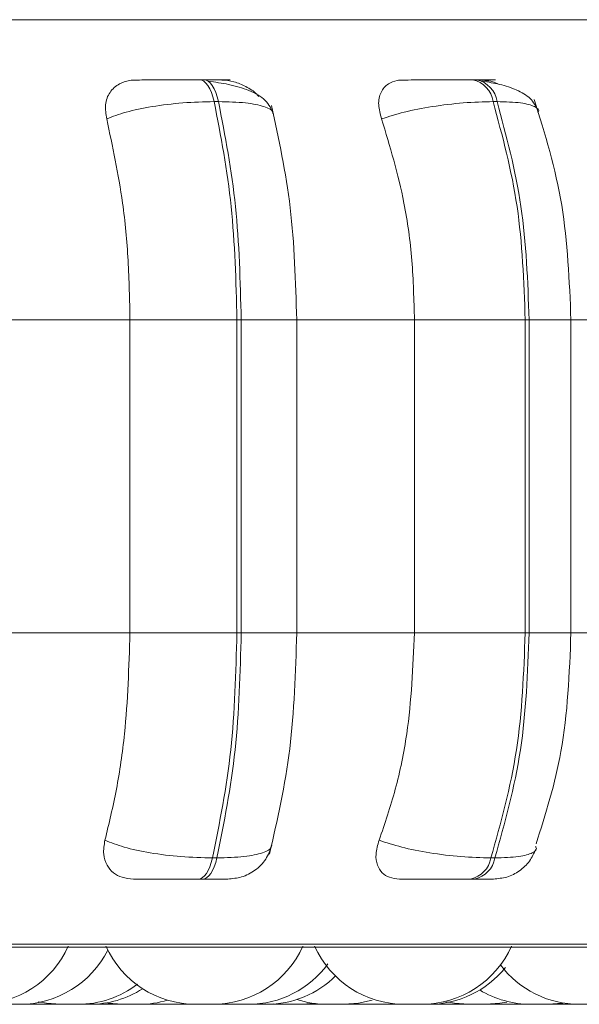
# Model space of a CAD drawing. Units: millimetres. Extents: x 470 to 882, y 3 to 283.
# Drawn here: x 748 to 749, y 173 to 174 of the extents above; entities that cross this region are included whole.
import ezdxf

# ---------------------------------------------------------------- set-up
doc = ezdxf.new("R2010")
doc.units = ezdxf.units.MM
doc.header["$PDSIZE"] = -1
doc.layers.add('DIMENSIONS', color=7, linetype='Continuous')
doc.styles.get("Standard").update_dxf_attribs({"font": 'arial.ttf'})
doc.dimstyles.new('ISO-25 - ab', dxfattribs={"dimtxt": 3, "dimasz": 2.5, "dimexe": 1.25, "dimexo": 0.625, "dimtad": 1, "dimdec": 0, "dimlfac": 25, "dimrnd": 5, "dimzin": 1, "dimtxsty": 'Standard', "dimcen": 2.5, "dimadec": 0, "dimazin": 0, "dimtfac": 1, "dimtdec": 0, "dimtmove": 0, "dimatfit": 3, "dimfxl": 1, "dimlwd": 15, "dimlwe": 15, "dimarcsym": 0})

# ---------------------------------------------------------------- blocks, each defined once
blk = doc.blocks.new('*D67')
at = {"layer": 'Defpoints', "color": 0, "lineweight": 15, "transparency": 16777216}
for p in [(728.11603, 213.43503), (800.83026, 213.43503), (763.14259, 173.27422)]:
    blk.add_point(p, dxfattribs=at)
at = {"layer": 'DIMENSIONS', "color": 0, "lineweight": 15, "transparency": 16777216}
for p, q in [((800.20526, 213.43503), (726.86603, 213.43503)), ((728.11603, 175.77422), (728.11603, 210.93503)), ((762.51759, 173.27422), (726.86603, 173.27422))]:
    blk.add_line(p, q, dxfattribs=at)
for points in [[(727.69936, 210.93503), (728.53269, 210.93503), (728.11603, 213.43503)], [(727.69936, 175.77422), (728.53269, 175.77422), (728.11603, 173.27422)]]:
    blk.add_solid(points, dxfattribs=at)
at = {"layer": 'DIMENSIONS', "color": 0, "lineweight": 15, "transparency": 16777216, "insert": (725.56845, 193.35462), "char_height": 3, "attachment_point": 5, "rotation": 90}
blk.add_mtext('1005 [39,5"]', dxfattribs=at)
blk = doc.blocks.new('*D68')
at = {"layer": 'Defpoints', "color": 0, "lineweight": 15, "transparency": 16777216}
for p in [(720.0814, 261.23499), (751.29986, 261.23499), (763.14259, 173.27422)]:
    blk.add_point(p, dxfattribs=at)
at = {"layer": 'DIMENSIONS', "color": 0, "lineweight": 15, "transparency": 16777216}
for p, q in [((750.67486, 261.23499), (718.8314, 261.23499)), ((720.0814, 175.77422), (720.0814, 258.73499)), ((762.51759, 173.27422), (718.8314, 173.27422))]:
    blk.add_line(p, q, dxfattribs=at)
for points in [[(719.66473, 258.73499), (720.49806, 258.73499), (720.0814, 261.23499)], [(719.66473, 175.77422), (720.49806, 175.77422), (720.0814, 173.27422)]]:
    blk.add_solid(points, dxfattribs=at)
at = {"layer": 'DIMENSIONS', "color": 0, "lineweight": 15, "transparency": 16777216, "insert": (717.53382, 217.25461), "char_height": 3, "attachment_point": 5, "rotation": 90}
blk.add_mtext('2200 [86,6"]', dxfattribs=at)

msp = doc.modelspace()

# ---------------------------------------------------------------- linework, layer by layer
at = {"color": 8, "linetype": 'Continuous', "lineweight": 15}
for p, q in [((746.12477, 174.15444), (748.55597, 174.15444)), ((748.20789, 173.88622), (748.25769, 173.88622)), ((748.46513, 173.88622), (748.50253, 173.88622)), ((748.20789, 173.60622), (748.25769, 173.60622)), ((748.46513, 173.60622), (748.50253, 173.60622)), ((746.14143, 173.32788), (748.54478, 173.32788))]:
    msp.add_line(p, q, dxfattribs=at)
at = {"color": 7, "linetype": 'Continuous', "lineweight": 15}
for p, q in [((748.17465, 174.1007), (748.17075, 174.1007)), ((748.41822, 174.1007), (748.41465, 174.1007)), ((748.18761, 174.08122), (748.18372, 174.08122)), ((748.4365, 174.08122), (748.43294, 174.08122)), ((747.99467, 173.88622), (748.10851, 173.88622)), ((748.10851, 173.60622), (748.10851, 173.88622)), ((748.10851, 173.88622), (748.20409, 173.88622)), ((748.20409, 173.60622), (748.20409, 173.88622)), ((748.20409, 173.88622), (748.20789, 173.88622)), ((748.20789, 173.88622), (748.20789, 173.60622)), ((748.25667, 173.88622), (748.36267, 173.88622)), ((748.25769, 173.60622), (748.25769, 173.88622)), ((748.36267, 173.60622), (748.36267, 173.88622)), ((748.36267, 173.88622), (748.46166, 173.88622)), ((748.46166, 173.60622), (748.46166, 173.88622)), ((748.46166, 173.88622), (748.46513, 173.88622)), ((748.46513, 173.88622), (748.46513, 173.60622)), ((748.49809, 173.88622), (748.59302, 173.88622)), ((748.50253, 173.60622), (748.50253, 173.88622)), ((747.99467, 173.60622), (748.10851, 173.60622)), ((748.10851, 173.60622), (748.20409, 173.60622)), ((748.20409, 173.60622), (748.20789, 173.60622)), ((748.25667, 173.60622), (748.36267, 173.60622)), ((748.36267, 173.60622), (748.46166, 173.60622)), ((748.46166, 173.60622), (748.46513, 173.60622)), ((748.49809, 173.60622), (748.59302, 173.60622)), ((748.18229, 173.40505), (748.18619, 173.40505)), ((748.43092, 173.40505), (748.43449, 173.40505)), ((748.16948, 173.38622), (748.17338, 173.38622)), ((748.41285, 173.38622), (748.41642, 173.38622)), ((746.15129, 173.32527), (749.00729, 173.32527)), ((748.07778, 173.27439), (748.08325, 173.27422)), ((748.08889, 173.27422), (748.09002, 173.27422)), ((748.09002, 173.27422), (748.09056, 173.27422)), ((748.19075, 173.27459), (748.19881, 173.27422)), ((748.23678, 173.27458), (748.24472, 173.27422)), ((748.26013, 173.27422), (748.27235, 173.27508)), ((748.26505, 173.27444), (748.27117, 173.27422)), ((748.27322, 173.27422), (748.27328, 173.27422)), ((748.43419, 173.27475), (748.44383, 173.27422)), ((748.47206, 173.27422), (748.46675, 173.27422)), ((748.48709, 173.27444), (748.49324, 173.27422))]:
    msp.add_line(p, q, dxfattribs=at)
at = {"color": 7, "linetype": 'Continuous', "lineweight": 15, "flags": 128}
for points in [[(748.18372, 174.08122), (748.18261, 174.08548), (748.1813, 174.08933), (748.17982, 174.09269), (748.17818, 174.09553), (748.17642, 174.09777), (748.17457, 174.0994), (748.17265, 174.10038), (748.1707, 174.1007)], [(748.1746, 174.1007), (748.17655, 174.10038), (748.17846, 174.0994), (748.18032, 174.09777), (748.18208, 174.09553), (748.18371, 174.09269), (748.1852, 174.08933), (748.18651, 174.08548), (748.18761, 174.08122)], [(748.16948, 173.38622), (748.17138, 173.38654), (748.17326, 173.3875), (748.17507, 173.38908), (748.1768, 173.39125), (748.17841, 173.39398), (748.17988, 173.39722), (748.18118, 173.40093), (748.18229, 173.40505)], [(748.18619, 173.40505), (748.18508, 173.40093), (748.18378, 173.39722), (748.18232, 173.39398), (748.18071, 173.39125), (748.17898, 173.38908), (748.17716, 173.3875), (748.17529, 173.38654), (748.17338, 173.38622)], [(748.02646, 173.27654), (748.03393, 173.27513), (748.04653, 173.27422)], [(748.0869, 173.27544), (748.08888, 173.27513), (748.10148, 173.27422)], [(748.29998, 173.27422), (748.31258, 173.27513), (748.32492, 173.27783)], [(748.39134, 173.27645), (748.39841, 173.27513), (748.41101, 173.27422)], [(748.42641, 173.27422), (748.43901, 173.27513), (748.44515, 173.27624)], [(748.48215, 173.27422), (748.49475, 173.27513), (748.49512, 173.27519)]]:
    msp.add_lwpolyline(points, dxfattribs=at)
at = {"color": 7, "linetype": 'Continuous', "lineweight": 15}
for centre, radius, start, end in [((748.40984, 174.07783), 0.02335, 8.34251, 78.30579), ((748.4134, 174.07783), 0.02335, 8.34249, 78.30579), ((748.4082, 173.40878), 0.02303, 281.64901, 350.68068), ((748.41177, 173.40878), 0.02303, 281.649, 350.68066), ((747.9731, 173.36222), 0.088, 270, 335.85226), ((748.16729, 173.36222), 0.088, 204.14774, 270), ((748.18269, 173.36222), 0.088, 270, 335.85226), ((748.35377, 173.36222), 0.088, 204.14774, 270), ((748.36917, 173.36222), 0.088, 270, 335.85226), ((748.01003, 173.36222), 0.088, 270, 333.32201), ((748.21421, 173.36222), 0.088, 270, 324.00656), ((748.37524, 173.36222), 0.088, 270, 321.26384), ((748.50995, 173.36222), 0.088, 216.87846, 270), ((748.23038, 173.36222), 0.088, 270, 314.92436), ((748.06193, 173.36222), 0.088, 270, 307.20245), ((748.07231, 173.36222), 0.088, 270, 302.65984), ((748.46675, 173.36222), 0.088, 238.67277, 270), ((748.11688, 173.36222), 0.088, 270, 286.64306), ((748.28458, 173.36222), 0.088, 252.065, 270)]:
    msp.add_arc(centre, radius, start, end, dxfattribs=at)
for points, knots in [([(748.08769, 174.06569), (748.08702, 174.07004), (748.08568, 174.07875), (748.08985, 174.08984), (748.09776, 174.09713), (748.1064, 174.10016), (748.11164, 174.1004), (748.11341, 174.10049)], [0, 0, 0, 0, 0.2479716, 0.4963137, 0.7329201, 0.9101579, 1, 1, 1, 1]), ([(748.11341, 174.10049), (748.11566, 174.10051), (748.12015, 174.10056), (748.13168, 174.10062), (748.1428, 174.10065), (748.15205, 174.10068), (748.16164, 174.10069), (748.16769, 174.10069), (748.1707, 174.1007)], [0, 0, 0, 0, 0.249946, 0.499272, 0.626637, 0.749893, 0.875921, 1, 1, 1, 1]), ([(748.19069, 174.10049), (748.19324, 174.10051), (748.19834, 174.10056), (748.19822, 174.10062), (748.19456, 174.10065), (748.18969, 174.10068), (748.1831, 174.10069), (748.17741, 174.10069), (748.1746, 174.1007)], [0, 0, 0, 0, 0.249948, 0.499277, 0.626937, 0.749901, 0.876067, 1, 1, 1, 1]), ([(748.23682, 174.07011), (748.23485, 174.07444), (748.23102, 174.08285), (748.21588, 174.09137), (748.19779, 174.09677), (748.18459, 174.09858), (748.17843, 174.09943)], [0, 0, 0, 0, 0.282026, 0.547956, 0.788975, 1, 1, 1, 1]), ([(748.19069, 174.10049), (748.19429, 174.10018), (748.20147, 174.09956), (748.21228, 174.09479), (748.21996, 174.0901), (748.22297, 174.08647), (748.22353, 174.0858)], [0, 0, 0, 0, 0.3014765, 0.6017675, 0.9265575, 1, 1, 1, 1]), ([(748.3333, 174.06569), (748.33212, 174.07004), (748.32976, 174.07875), (748.33199, 174.08984), (748.33813, 174.09713), (748.34558, 174.10016), (748.35037, 174.1004), (748.35197, 174.10049)], [0, 0, 0, 0, 0.2479716, 0.4963137, 0.7329201, 0.9101579, 1, 1, 1, 1]), ([(748.35197, 174.10049), (748.35522, 174.10051), (748.36172, 174.10056), (748.37508, 174.10062), (748.3871, 174.10065), (748.39665, 174.10068), (748.40616, 174.10069), (748.41178, 174.10069), (748.41457, 174.1007)], [0, 0, 0, 0, 0.249946, 0.499272, 0.626637, 0.749893, 0.875921, 1, 1, 1, 1]), ([(748.42261, 174.10049), (748.42614, 174.10051), (748.43318, 174.10056), (748.4359, 174.10062), (748.43441, 174.10065), (748.43105, 174.10068), (748.42577, 174.10069), (748.42066, 174.10069), (748.41813, 174.1007)], [0, 0, 0, 0, 0.2499483, 0.4992767, 0.6269368, 0.7499011, 0.8760666, 1, 1, 1, 1]), ([(748.47319, 174.07348), (748.47123, 174.07716), (748.46743, 174.08428), (748.45474, 174.09176), (748.43981, 174.09679), (748.42873, 174.09859), (748.42354, 174.09943)], [0, 0, 0, 0, 0.282391, 0.547622, 0.788109, 1, 1, 1, 1]), ([(748.42547, 174.10004), (748.42784, 174.09986), (748.4319, 174.09956), (748.43609, 174.09759), (748.43782, 174.09677)], [0, 0, 0, 0, 0.585098, 1, 1, 1, 1]), ([(748.08769, 174.06569), (748.09312, 174.0678), (748.10418, 174.07211), (748.12813, 174.07704), (748.15608, 174.08053), (748.17443, 174.08099), (748.18372, 174.08122)], [0, 0, 0, 0, 0.236569, 0.482311, 0.737989, 1, 1, 1, 1]), ([(748.3333, 174.06569), (748.33977, 174.0678), (748.35294, 174.07211), (748.37869, 174.07704), (748.4071, 174.08053), (748.42426, 174.08099), (748.43294, 174.08122)], [0, 0, 0, 0, 0.236569, 0.482311, 0.737989, 1, 1, 1, 1]), ([(748.50252, 173.88622), (748.50108, 173.92105), (748.49818, 173.99094), (748.47927, 174.05234), (748.46978, 174.08315)], [0, 0, 0, 0, 0.498165, 1, 1, 1, 1]), ([(748.25752, 173.88622), (748.25648, 173.9203), (748.25442, 173.98843), (748.24136, 174.04797), (748.23484, 174.07773)], [0, 0, 0, 0, 0.500283, 1, 1, 1, 1]), ([(748.10851, 173.88622), (748.10817, 173.90392), (748.1075, 173.9393), (748.10159, 174.0014), (748.09297, 174.04126), (748.08769, 174.06569)], [0, 0, 0, 0, 0.279107, 0.558214, 1, 1, 1, 1]), ([(748.36267, 173.88622), (748.36219, 173.90392), (748.36124, 173.9393), (748.3529, 174.0014), (748.34075, 174.04126), (748.3333, 174.06569)], [0, 0, 0, 0, 0.279114, 0.558227, 1, 1, 1, 1]), ([(748.08616, 173.42092), (748.08976, 173.43586), (748.09695, 173.46574), (748.10607, 173.52764), (748.10756, 173.5758), (748.10851, 173.60622)], [0, 0, 0, 0, 0.269322, 0.538539, 1, 1, 1, 1]), ([(748.23314, 173.40835), (748.24016, 173.43902), (748.25418, 173.5002), (748.25641, 173.57094), (748.25752, 173.60622)], [0, 0, 0, 0, 0.501137, 1, 1, 1, 1]), ([(748.33114, 173.42092), (748.33622, 173.43586), (748.34637, 173.46574), (748.35922, 173.52764), (748.36133, 173.5758), (748.36267, 173.60622)], [0, 0, 0, 0, 0.269322, 0.538539, 1, 1, 1, 1]), ([(748.47132, 173.41757), (748.47986, 173.44446), (748.49841, 173.50286), (748.50108, 173.57), (748.50252, 173.60622)], [0, 0, 0, 0, 0.460466, 1, 1, 1, 1]), ([(748.11153, 173.38622), (748.1081, 173.38653), (748.10127, 173.38715), (748.0932, 173.39171), (748.08729, 173.39868), (748.08408, 173.40861), (748.08544, 173.41666), (748.08616, 173.42092)], [0, 0, 0, 0, 0.1746988, 0.3486231, 0.5383048, 0.755976, 1, 1, 1, 1]), ([(748.08616, 173.42092), (748.09155, 173.41877), (748.10256, 173.41439), (748.12643, 173.40936), (748.15447, 173.40576), (748.17293, 173.40529), (748.18229, 173.40505)], [0, 0, 0, 0, 0.235264, 0.480708, 0.736689, 1, 1, 1, 1]), ([(748.34926, 173.38622), (748.34617, 173.38653), (748.33999, 173.38715), (748.33333, 173.39171), (748.32902, 173.39868), (748.32756, 173.40861), (748.3299, 173.41666), (748.33114, 173.42092)], [0, 0, 0, 0, 0.174699, 0.348623, 0.538305, 0.755976, 1, 1, 1, 1]), ([(748.33114, 173.42092), (748.33756, 173.41877), (748.35069, 173.41439), (748.37638, 173.40936), (748.4049, 173.40576), (748.42217, 173.40529), (748.43092, 173.40505)], [0, 0, 0, 0, 0.235264, 0.480708, 0.736689, 1, 1, 1, 1]), ([(748.19589, 173.38622), (748.20004, 173.38659), (748.20873, 173.38735), (748.22072, 173.39366), (748.23061, 173.40349), (748.23373, 173.41204), (748.23529, 173.41629)], [0, 0, 0, 0, 0.230204, 0.481165, 0.742212, 1, 1, 1, 1]), ([(748.43336, 173.38622), (748.43738, 173.38658), (748.4456, 173.38729), (748.45682, 173.39309), (748.46599, 173.40172), (748.4694, 173.4092), (748.47106, 173.41284)], [0, 0, 0, 0, 0.24472, 0.501037, 0.756796, 1, 1, 1, 1]), ([(748.11153, 173.38622), (748.11373, 173.38622), (748.11813, 173.38622), (748.12966, 173.38622), (748.14091, 173.38622), (748.15035, 173.38622), (748.16018, 173.38622), (748.1664, 173.38622), (748.16948, 173.38622)], [0, 0, 0, 0, 0.2500484, 0.4992799, 0.6269583, 0.7499602, 0.876123, 1, 1, 1, 1]), ([(748.17338, 173.38622), (748.17626, 173.38622), (748.18207, 173.38622), (748.18881, 173.38622), (748.19328, 173.38622), (748.19593, 173.38622), (748.19584, 173.38622), (748.19584, 173.38622)], [0, 0, 0, 0, 0.245558, 0.496168, 0.739707, 0.993628, 1, 1, 1, 1]), ([(748.34926, 173.38622), (748.3525, 173.38622), (748.35896, 173.38622), (748.37243, 173.38622), (748.38465, 173.38622), (748.39443, 173.38622), (748.40421, 173.38622), (748.40999, 173.38622), (748.41285, 173.38622)], [0, 0, 0, 0, 0.250048, 0.49928, 0.626958, 0.74996, 0.876123, 1, 1, 1, 1]), ([(748.41642, 173.38622), (748.419, 173.38622), (748.42421, 173.38622), (748.42959, 173.38622), (748.4325, 173.38622), (748.43401, 173.38622), (748.43335, 173.38622), (748.43334, 173.38622)], [0, 0, 0, 0, 0.246309, 0.497686, 0.74197, 0.996668, 1, 1, 1, 1]), ([(748.04652, 173.27422), (748.04659, 173.27422), (748.04674, 173.27422), (748.04788, 173.27422), (748.0485, 173.27422)], [0, 0, 0, 0, 0.459467, 1, 1, 1, 1]), ([(748.0485, 173.27422), (748.04925, 173.27422), (748.05038, 173.27422), (748.0523, 173.27422), (748.05331, 173.27422), (748.05386, 173.27422), (748.054, 173.27422), (748.05499, 173.27422), (748.05648, 173.27422), (748.05818, 173.27422), (748.059, 173.27422), (748.05938, 173.27422), (748.0594, 173.27422), (748.05949, 173.27422), (748.06022, 173.27422), (748.06123, 173.27422), (748.06187, 173.27422), (748.06192, 173.27422), (748.06193, 173.27422)], [0, 0, 0, 0, 0.160919, 0.242219, 0.323417, 0.324169, 0.329938, 0.345827, 0.484425, 0.565837, 0.647126, 0.647318, 0.648691, 0.652389, 0.666185, 0.809164, 0.922072, 1, 1, 1, 1]), ([(748.05691, 173.27422), (748.05698, 173.27422), (748.0571, 173.27422), (748.05793, 173.27422), (748.05855, 173.27422), (748.05899, 173.27422), (748.05968, 173.27422), (748.06133, 173.27422), (748.06319, 173.27422), (748.0642, 173.27422)], [0, 0, 0, 0, 0.220804, 0.351427, 0.481852, 0.486289, 0.520371, 0.740745, 1, 1, 1, 1]), ([(748.0642, 173.27422), (748.06521, 173.27422), (748.06673, 173.27422), (748.06858, 173.27422), (748.06939, 173.27422), (748.06979, 173.27422), (748.06989, 173.27422), (748.07062, 173.27422), (748.0715, 173.27422), (748.07214, 173.27422), (748.07228, 173.27422), (748.0723, 173.27422), (748.07231, 173.27422), (748.07231, 173.27422), (748.07233, 173.27422), (748.07231, 173.27422), (748.07231, 173.27422)], [0, 0, 0, 0, 0.240394, 0.361847, 0.483147, 0.484271, 0.492889, 0.516626, 0.723676, 0.845296, 0.966732, 0.967018, 0.96907, 0.974594, 0.995204, 1, 1, 1, 1]), ([(748.07539, 173.27422), (748.07539, 173.27422), (748.0754, 173.27422), (748.07565, 173.27422), (748.07587, 173.27422), (748.07622, 173.27422), (748.07702, 173.27422), (748.07841, 173.27422), (748.07931, 173.27422), (748.0799, 173.27422), (748.08081, 173.27422), (748.08227, 173.27422), (748.08359, 173.27422), (748.08406, 173.27422)], [0, 0, 0, 0, 0.083464, 0.199547, 0.203161, 0.23299, 0.429491, 0.545737, 0.661831, 0.66546, 0.695306, 0.891774, 1, 1, 1, 1]), ([(748.08324, 173.27422), (748.08324, 173.27422), (748.08319, 173.27422), (748.08331, 173.27422), (748.08345, 173.27422), (748.08368, 173.27422), (748.08433, 173.27422), (748.08548, 173.27422), (748.08627, 173.27422), (748.08744, 173.27422), (748.08902, 173.27422), (748.09103, 173.27422), (748.09205, 173.27422), (748.09259, 173.27422), (748.09272, 173.27422), (748.09369, 173.27422), (748.09558, 173.27422), (748.09676, 173.27422), (748.0974, 173.27422)], [0, 0, 0, 0, 0.004246, 0.081234, 0.083631, 0.103414, 0.233737, 0.322109, 0.365088, 0.387806, 0.53995, 0.61711, 0.694162, 0.694952, 0.700599, 0.715774, 0.846966, 1, 1, 1, 1]), ([(748.0974, 173.27422), (748.09788, 173.27422), (748.09858, 173.27422), (748.09865, 173.27422), (748.09867, 173.27422)], [0, 0, 0, 0, 0.677486, 1, 1, 1, 1]), ([(748.10148, 173.27422), (748.10155, 173.27422), (748.10167, 173.27422), (748.1025, 173.27422), (748.10312, 173.27422), (748.10356, 173.27422), (748.10424, 173.27422), (748.10548, 173.27422), (748.10725, 173.27422), (748.10828, 173.27422), (748.10893, 173.27422), (748.10994, 173.27422), (748.11198, 173.27422), (748.1135, 173.27422), (748.11433, 173.27422)], [0, 0, 0, 0, 0.145309, 0.231281, 0.317122, 0.319801, 0.341865, 0.487162, 0.573133, 0.658974, 0.661894, 0.684326, 0.829368, 1, 1, 1, 1]), ([(748.11433, 173.27422), (748.11501, 173.27422), (748.11603, 173.27422), (748.11672, 173.27422), (748.11685, 173.27422), (748.11687, 173.27422), (748.11688, 173.27422), (748.11689, 173.27422), (748.11689, 173.27422)], [0, 0, 0, 0, 0.465486, 0.700661, 0.935541, 0.937717, 0.954404, 1, 1, 1, 1]), ([(748.1673, 173.27422), (748.1673, 173.27422), (748.16731, 173.27422), (748.16793, 173.27422), (748.16837, 173.27422)], [0, 0, 0, 0, 0.291723, 1, 1, 1, 1]), ([(748.16837, 173.27422), (748.16897, 173.27422), (748.17019, 173.27422), (748.17306, 173.27422), (748.17563, 173.27422), (748.17763, 173.27422), (748.17946, 173.27422), (748.18104, 173.27422), (748.18204, 173.27422), (748.18262, 173.27422), (748.1826, 173.27422), (748.18259, 173.27422)], [0, 0, 0, 0, 0.150133, 0.302079, 0.452492, 0.52774, 0.608683, 0.756785, 0.834263, 0.91525, 1, 1, 1, 1]), ([(748.19881, 173.27422), (748.19887, 173.27422), (748.19902, 173.27422), (748.20016, 173.27422), (748.20078, 173.27422)], [0, 0, 0, 0, 0.459467, 1, 1, 1, 1]), ([(748.20078, 173.27422), (748.20153, 173.27422), (748.20266, 173.27422), (748.20458, 173.27422), (748.20559, 173.27422), (748.20614, 173.27422), (748.20628, 173.27422), (748.20728, 173.27422), (748.20876, 173.27422), (748.21047, 173.27422), (748.21128, 173.27422), (748.21166, 173.27422), (748.21169, 173.27422), (748.21177, 173.27422), (748.2125, 173.27422), (748.21351, 173.27422), (748.21416, 173.27422), (748.2142, 173.27422), (748.21422, 173.27422)], [0, 0, 0, 0, 0.160919, 0.242219, 0.323417, 0.324169, 0.329938, 0.345827, 0.484425, 0.565837, 0.647126, 0.647318, 0.648691, 0.652389, 0.666185, 0.809164, 0.922072, 1, 1, 1, 1]), ([(748.21499, 173.27422), (748.21499, 173.27422), (748.215, 173.27422), (748.21525, 173.27422), (748.21548, 173.27422), (748.21583, 173.27422), (748.21687, 173.27422), (748.21848, 173.27422), (748.21936, 173.27422)], [0, 0, 0, 0, 0.1263247, 0.302017, 0.3079943, 0.3539056, 0.6507646, 1, 1, 1, 1]), ([(748.21936, 173.27422), (748.22031, 173.27422), (748.22175, 173.27422), (748.22379, 173.27422), (748.22477, 173.27422), (748.22528, 173.27422), (748.22542, 173.27422), (748.22635, 173.27422), (748.22763, 173.27422), (748.2289, 173.27422), (748.22941, 173.27422), (748.22963, 173.27422), (748.22965, 173.27422), (748.2297, 173.27422), (748.23011, 173.27422), (748.23026, 173.27422), (748.2304, 173.27422)], [0, 0, 0, 0, 0.19887, 0.299345, 0.399693, 0.400622, 0.407752, 0.427389, 0.598674, 0.699287, 0.799747, 0.799984, 0.801681, 0.806251, 0.823301, 1, 1, 1, 1]), ([(748.24473, 173.27422), (748.24474, 173.27422), (748.24475, 173.27422), (748.245, 173.27422), (748.24522, 173.27422), (748.24557, 173.27422), (748.24637, 173.27422), (748.24776, 173.27422), (748.24866, 173.27422), (748.24925, 173.27422), (748.25016, 173.27422), (748.25216, 173.27422), (748.25399, 173.27422), (748.25498, 173.27422)], [0, 0, 0, 0, 0.075191, 0.177685, 0.180895, 0.207446, 0.382445, 0.48596, 0.589339, 0.592863, 0.619884, 0.794526, 1, 1, 1, 1]), ([(748.25498, 173.27422), (748.2559, 173.27422), (748.25728, 173.27422), (748.25865, 173.27422), (748.25916, 173.27422), (748.25939, 173.27422), (748.25945, 173.27422), (748.25986, 173.27422), (748.26001, 173.27422), (748.26014, 173.27422)], [0, 0, 0, 0, 0.3321847, 0.5000126, 0.6676299, 0.6691827, 0.6810911, 0.713892, 1, 1, 1, 1]), ([(748.27117, 173.27422), (748.27124, 173.27422), (748.27136, 173.27422), (748.27219, 173.27422), (748.27281, 173.27422), (748.27325, 173.27422), (748.27393, 173.27422), (748.27517, 173.27422), (748.27694, 173.27422), (748.27797, 173.27422), (748.27862, 173.27422), (748.27962, 173.27422), (748.28167, 173.27422), (748.28319, 173.27422), (748.28401, 173.27422)], [0, 0, 0, 0, 0.145309, 0.231281, 0.317122, 0.319801, 0.341865, 0.487162, 0.573133, 0.658974, 0.661894, 0.684326, 0.829368, 1, 1, 1, 1]), ([(748.2773, 173.27422), (748.27785, 173.27422), (748.27883, 173.27422), (748.28048, 173.27422), (748.2815, 173.27422), (748.28204, 173.27422), (748.28218, 173.27422), (748.28308, 173.27422), (748.28388, 173.27422), (748.28458, 173.27422)], [0, 0, 0, 0, 0.2438453, 0.442914, 0.6417053, 0.6437444, 0.6583123, 0.6974622, 1, 1, 1, 1]), ([(748.28458, 173.27422), (748.28465, 173.27422), (748.28477, 173.27422), (748.2856, 173.27422), (748.28622, 173.27422), (748.28666, 173.27422), (748.28735, 173.27422), (748.28899, 173.27422), (748.29086, 173.27422), (748.29187, 173.27422)], [0, 0, 0, 0, 0.220804, 0.351427, 0.481852, 0.486289, 0.520371, 0.740745, 1, 1, 1, 1]), ([(748.29187, 173.27422), (748.29288, 173.27422), (748.2944, 173.27422), (748.29625, 173.27422), (748.29706, 173.27422), (748.29746, 173.27422), (748.29756, 173.27422), (748.29828, 173.27422), (748.29917, 173.27422), (748.29981, 173.27422), (748.29995, 173.27422), (748.29997, 173.27422), (748.29997, 173.27422), (748.29998, 173.27422), (748.3, 173.27422), (748.29998, 173.27422), (748.29997, 173.27422)], [0, 0, 0, 0, 0.240394, 0.361847, 0.483147, 0.484271, 0.492889, 0.516626, 0.723676, 0.845296, 0.966732, 0.967018, 0.96907, 0.974594, 0.995204, 1, 1, 1, 1]), ([(748.35376, 173.27422), (748.35383, 173.27422), (748.35398, 173.27422), (748.35512, 173.27422), (748.35573, 173.27422)], [0, 0, 0, 0, 0.459467, 1, 1, 1, 1]), ([(748.35573, 173.27422), (748.35649, 173.27422), (748.35762, 173.27422), (748.35954, 173.27422), (748.36055, 173.27422), (748.3611, 173.27422), (748.36123, 173.27422), (748.36223, 173.27422), (748.36372, 173.27422), (748.36542, 173.27422), (748.36624, 173.27422), (748.36662, 173.27422), (748.36664, 173.27422), (748.36673, 173.27422), (748.36746, 173.27422), (748.36847, 173.27422), (748.36911, 173.27422), (748.36915, 173.27422), (748.36917, 173.27422)], [0, 0, 0, 0, 0.1609187, 0.2422188, 0.3234168, 0.3241691, 0.3299378, 0.3458274, 0.4844254, 0.5658375, 0.6471264, 0.6473176, 0.648691, 0.6523887, 0.6661855, 0.8091635, 0.9220718, 1, 1, 1, 1]), ([(748.36334, 173.27422), (748.36424, 173.27422), (748.3656, 173.27422), (748.36763, 173.27422), (748.36864, 173.27422), (748.36918, 173.27422), (748.36931, 173.27422), (748.37028, 173.27422), (748.37166, 173.27422), (748.3731, 173.27422), (748.37372, 173.27422), (748.374, 173.27422), (748.37402, 173.27422), (748.37408, 173.27422), (748.37461, 173.27422), (748.37521, 173.27422), (748.3752, 173.27422), (748.3752, 173.27422)], [0, 0, 0, 0, 0.181836, 0.273703, 0.365456, 0.366306, 0.372824, 0.390779, 0.547393, 0.639387, 0.731242, 0.731458, 0.73301, 0.737189, 0.752779, 0.914342, 1, 1, 1, 1]), ([(748.41106, 173.27422), (748.41104, 173.27422), (748.41095, 173.27422), (748.41125, 173.27422), (748.41194, 173.27422), (748.41313, 173.27422), (748.4148, 173.27422), (748.4168, 173.27422), (748.4194, 173.27422), (748.42128, 173.27422), (748.42219, 173.27422)], [0, 0, 0, 0, 0.038574, 0.134665, 0.230631, 0.3991, 0.517001, 0.620057, 0.814519, 1, 1, 1, 1]), ([(748.42219, 173.27422), (748.42305, 173.27422), (748.42433, 173.27422), (748.42549, 173.27422), (748.42588, 173.27422), (748.42604, 173.27422), (748.42609, 173.27422), (748.42632, 173.27422), (748.42634, 173.27422), (748.42635, 173.27422)], [0, 0, 0, 0, 0.354921, 0.534236, 0.713326, 0.714985, 0.727708, 0.762754, 1, 1, 1, 1]), ([(748.44383, 173.27422), (748.4439, 173.27422), (748.44402, 173.27422), (748.44485, 173.27422), (748.44547, 173.27422), (748.44591, 173.27422), (748.44659, 173.27422), (748.44783, 173.27422), (748.4496, 173.27422), (748.45063, 173.27422), (748.45129, 173.27422), (748.45229, 173.27422), (748.45433, 173.27422), (748.45586, 173.27422), (748.45668, 173.27422)], [0, 0, 0, 0, 0.145309, 0.231281, 0.317122, 0.319801, 0.341865, 0.487162, 0.573133, 0.658974, 0.661894, 0.684326, 0.829368, 1, 1, 1, 1]), ([(748.45668, 173.27422), (748.45736, 173.27422), (748.45838, 173.27422), (748.45908, 173.27422), (748.4592, 173.27422), (748.45923, 173.27422), (748.45923, 173.27422), (748.45924, 173.27422), (748.45924, 173.27422)], [0, 0, 0, 0, 0.465486, 0.700661, 0.935541, 0.937717, 0.954404, 1, 1, 1, 1]), ([(748.47206, 173.27422), (748.47305, 173.27422), (748.47454, 173.27422), (748.47655, 173.27422), (748.47749, 173.27422), (748.47798, 173.27422), (748.4781, 173.27422), (748.47898, 173.27422), (748.48015, 173.27422), (748.48122, 173.27422), (748.48162, 173.27422), (748.48177, 173.27422), (748.48178, 173.27422), (748.48182, 173.27422), (748.48206, 173.27422), (748.48208, 173.27422), (748.48209, 173.27422)], [0, 0, 0, 0, 0.207084, 0.311708, 0.416201, 0.417169, 0.424593, 0.445041, 0.6234, 0.728169, 0.832778, 0.833024, 0.834792, 0.83955, 0.857305, 1, 1, 1, 1]), ([(748.49323, 173.27422), (748.49322, 173.27422), (748.49318, 173.27422), (748.4933, 173.27422), (748.49344, 173.27422), (748.49366, 173.27422), (748.49431, 173.27422), (748.49546, 173.27422), (748.49625, 173.27422), (748.49743, 173.27422), (748.49868, 173.27422), (748.50016, 173.27422), (748.50118, 173.27422), (748.50201, 173.27422), (748.50252, 173.27422)], [0, 0, 0, 0, 0.007047, 0.11702, 0.120464, 0.148952, 0.336721, 0.463997, 0.525904, 0.558679, 0.778314, 0.815068, 0.886856, 1, 1, 1, 1]), ([(748.50252, 173.27422), (748.50349, 173.27422), (748.50494, 173.27422), (748.5065, 173.27422), (748.50712, 173.27422), (748.50741, 173.27422), (748.50749, 173.27422), (748.50801, 173.27422), (748.50858, 173.27422), (748.50863, 173.27422), (748.50865, 173.27422)], [0, 0, 0, 0, 0.28439, 0.428071, 0.571572, 0.572901, 0.583096, 0.611178, 0.856121, 1, 1, 1, 1])]:
    msp.add_open_spline(points, degree=3, knots=knots, dxfattribs=at)
for points in [[(748.20409, 173.88622), (748.20319, 173.92055), (748.20139, 173.9892), (748.18961, 174.05055), (748.18372, 174.08122)], [(748.18761, 174.08122), (748.19349, 174.05055), (748.20524, 173.9892), (748.20701, 173.92055), (748.20789, 173.88622)], [(748.46166, 173.88622), (748.46039, 173.92055), (748.45786, 173.9892), (748.44124, 174.05055), (748.43294, 174.08122)], [(748.4365, 174.08122), (748.44479, 174.05055), (748.46137, 173.9892), (748.46388, 173.92055), (748.46513, 173.88622)], [(748.18229, 173.40505), (748.18859, 173.43655), (748.20119, 173.49957), (748.20313, 173.57067), (748.20409, 173.60622)], [(748.20789, 173.60622), (748.20694, 173.57067), (748.20504, 173.49957), (748.19248, 173.43655), (748.18619, 173.40505)], [(748.43092, 173.40505), (748.43981, 173.43655), (748.45757, 173.49957), (748.4603, 173.57067), (748.46166, 173.60622)], [(748.46513, 173.60622), (748.46379, 173.57067), (748.46109, 173.49957), (748.44336, 173.43655), (748.43449, 173.40505)]]:
    msp.add_open_spline(points, degree=3, dxfattribs=at)
at = {"color": 8, "linetype": 'Continuous', "lineweight": 15}
for points, knots in [([(748.23605, 174.07057), (748.23611, 174.07098), (748.23644, 174.07352), (748.22897, 174.07698), (748.21301, 174.08055), (748.19615, 174.08099), (748.18761, 174.08122)], [0, 0, 0, 0, 0.0573, 0.360748, 0.676464, 1, 1, 1, 1]), ([(748.47287, 174.07116), (748.47304, 174.07137), (748.4749, 174.07369), (748.47074, 174.07697), (748.45916, 174.08055), (748.44411, 174.081), (748.4365, 174.08122)], [0, 0, 0, 0, 0.029889, 0.342159, 0.667056, 1, 1, 1, 1]), ([(748.23458, 173.41588), (748.23463, 173.4155), (748.23497, 173.41294), (748.22763, 173.40942), (748.21172, 173.40575), (748.19478, 173.40528), (748.18619, 173.40505)], [0, 0, 0, 0, 0.053245, 0.357108, 0.674017, 1, 1, 1, 1]), ([(748.47073, 173.41539), (748.4709, 173.41518), (748.4728, 173.4128), (748.46878, 173.40943), (748.45725, 173.40575), (748.44215, 173.40528), (748.43449, 173.40505)], [0, 0, 0, 0, 0.031078, 0.342056, 0.666385, 1, 1, 1, 1])]:
    msp.add_open_spline(points, degree=3, knots=knots, dxfattribs=at)

# ---------------------------------------------------------------- dimensions: what is measured, and where the dimension line sits
at = {"layer": 'DIMENSIONS', "lineweight": 15}
for base, p2, picture, middle in [((720.0814, 261.23499), (751.29986, 261.23499), '*D68', (717.53382, 217.25461)), ((728.11603, 213.43503), (800.83026, 213.43503), '*D67', (725.56845, 193.35462))]:
    dim = msp.add_linear_dim(base=base, p1=(763.14259, 173.27422), p2=p2, angle=90, dimstyle='ISO-25 - ab', dxfattribs=at)
    dim.commit()
    dim.dimension.update_dxf_attribs({"geometry": picture, "text_midpoint": middle})

doc.saveas('drawing.dxf')
